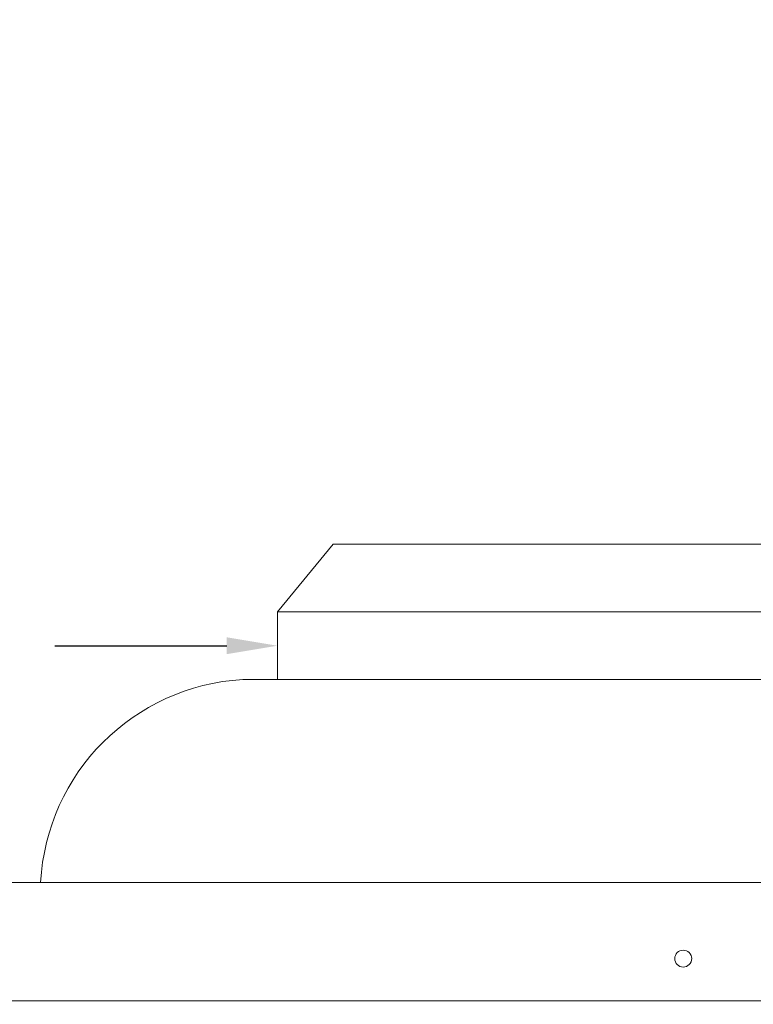
# Model space of a CAD drawing. Extents: x -60 to 165, y -8 to 98.
# Drawn here: x 42 to 53, y 48 to 63 of the extents above; entities that cross this region are included whole.
import ezdxf

# ---------------------------------------------------------------- set-up
doc = ezdxf.new("R2010")
doc.units = 0
doc.header["$MEASUREMENT"] = 0
doc.layers.get('0').update_dxf_attribs({"linetype": 'CONTINUOUS', "lineweight": 15})
doc.layers.get('DEFPOINTS').update_dxf_attribs({"linetype": 'CONTINUOUS'})
doc.layers.add('TEXT', color=7, linetype='CONTINUOUS', lineweight=15)
doc.styles.add('ROMAND', font='romand.shx', dxfattribs={"oblique": 15})
doc.dimstyles.new('ROMAND', dxfattribs={"dimscale": 6, "dimtxt": 0.125, "dimasz": 0.125, "dimexe": 0.0625, "dimexo": 0.0625, "dimgap": 0.09, "dimtad": 0, "dimtih": 1, "dimtoh": 1, "dimdec": 3, "dimzin": 0, "dimdsep": 46, "dimlunit": 4, "dimtxsty": 'ROMAND', "dimcen": 0, "dimadec": 0, "dimazin": 0, "dimtfac": 1, "dimtdec": 3, "dimtofl": 0, "dimtmove": 0, "dimatfit": 3, "dimfxl": 0, "dimtolj": 1, "dimtzin": 0, "dimarcsym": 0})

# ---------------------------------------------------------------- blocks, each defined once
blk = doc.blocks.new('*D3')
at = {"layer": 'DEFPOINTS', "color": 0}
for p in [(45.806, 53.722), (46.955, 53.722)]:
    blk.add_point(p, dxfattribs=at)
at = {"layer": 'TEXT', "color": 0, "lineweight": -2}
blk.add_line((42.515, 53.722), (45.056, 53.722), dxfattribs=at)
at = {"layer": 'TEXT', "color": 0}
blk.add_solid([(45.056, 53.847), (45.056, 53.597), (45.806, 53.722)], dxfattribs=at)
at = {"layer": 'TEXT', "color": 0, "insert": (33.884, 53.722), "char_height": 0.75, "attachment_point": 5, "style": 'ROMAND'}
blk.add_mtext('\\A1;CAST ALUMINUM\\POCEANA FIXTURE TOP w/\\P(4) {\\H0.7X;\\S1/4;}"-20x {\\H0.7X;\\S3/4;}" S.S. BUTTON\\PHEAD SOCKET CAP SCREWS', dxfattribs=at)

msp = doc.modelspace()

# ---------------------------------------------------------------- linework, layer by layer
at = {"linetype": 'Continuous'}
for p, q in [((46.6303, 55.2224), (45.806, 54.222)), ((56.9868, 55.2224), (46.6303, 55.2224)), ((45.806, 54.222), (45.806, 53.2216)), ((57.8111, 54.222), (45.806, 54.222)), ((58.3233, 53.2216), (45.2938, 53.2216)), ((61.8128, 50.2203), (41.8043, 50.2203)), ((61.8128, 48.4695), (41.8043, 48.4695))]:
    msp.add_line(p, q, dxfattribs=at)
msp.add_circle((51.8086, 49.0939), 0.125, dxfattribs=at)
msp.add_arc((45.474, 50.0527), 3.174, 93.25511, 176.97359, dxfattribs=at)

# ---------------------------------------------------------------- dimensions: what is measured, and where the dimension line sits
at = {"layer": 'TEXT'}
dim = msp.add_diameter_dim_2p(p1=(46.9552, 53.7218), p2=(45.806, 53.7218), text='CAST ALUMINUM\\POCEANA FIXTURE TOP w/\\P(4) {\\H0.7X;\\S1/4;}"-20x {\\H0.7X;\\S3/4;}" S.S. BUTTON\\PHEAD SOCKET CAP SCREWS', dimstyle='ROMAND', dxfattribs=at)
dim.commit()
dim.dimension.update_dxf_attribs({"geometry": '*D3', "text_midpoint": (33.8843, 53.7218), "dimtype": 163})

doc.saveas('drawing.dxf')
